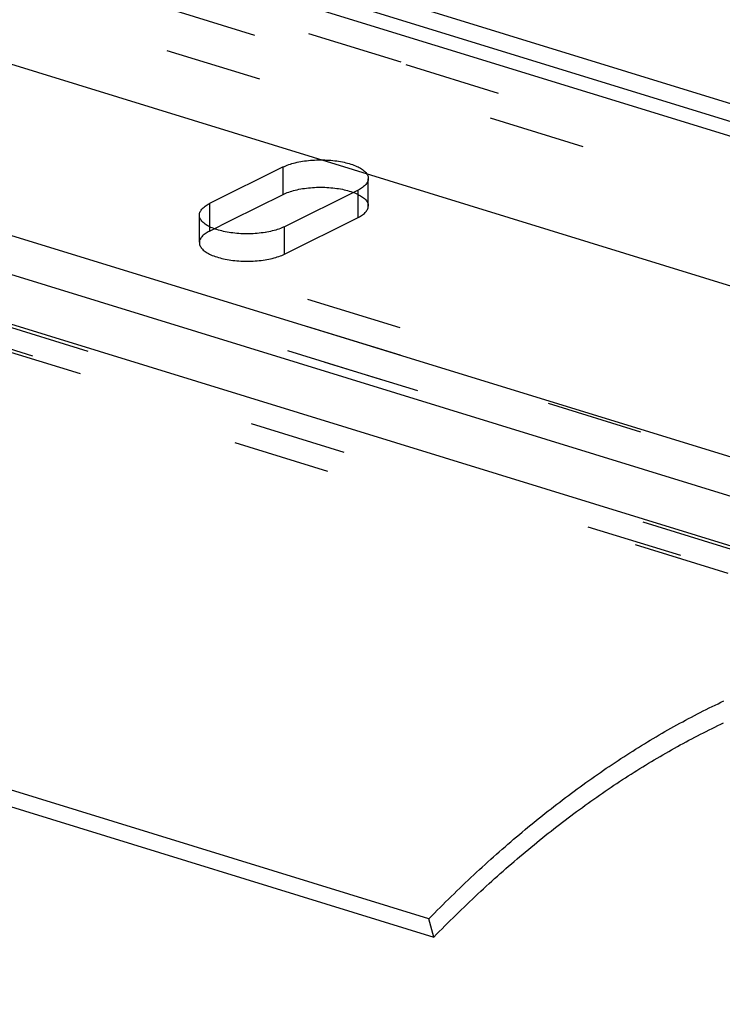
# Model space of a CAD drawing. Extents: x 2864 to 3764, y -1200 to 115.
# Drawn here: x 3415 to 3430, y -1010 to -990 of the extents above; entities that cross this region are included whole.
import ezdxf

# ---------------------------------------------------------------- set-up
doc = ezdxf.new("R2010")
doc.units = 0
doc.header["$LTSCALE"] = 4
doc.linetypes.add('ISO-07___', pattern=[0.889, 0.127, -0.762])
doc.layers.add('__', color=7, linetype='CONTINUOUS')

# ---------------------------------------------------------------- blocks, each defined once
blk = doc.blocks.new('____-29')
at = {"layer": '__', "color": 4, "linetype": 'CONTINUOUS'}
for p, q in [((14.792, -92.6954), (44.3673, -101.7992)), ((14.4812, -93.3841), (44.2145, -102.5366)), ((18.6575, -93.7134), (30.7923, -97.4487)), ((18.4435, -93.742), (30.5782, -97.4773)), ((14.3806, -94.7169), (27.2522, -98.6791)), ((15.9358, -94.7295), (28.2179, -98.5102)), ((16.0606, -94.9735), (28.3377, -98.7526)), ((23.7069, -100.0312), (10.8352, -96.0691)), ((10.861, -96.1647), (23.7327, -100.1268)), ((25.1462, -98.9411), (25.1616, -98.9334)), ((25.1616, -98.9334), (25.1771, -98.9257)), ((25.1771, -98.9257), (25.1926, -98.9181)), ((25.1926, -98.9181), (25.208, -98.9105)), ((25.208, -98.9105), (25.2235, -98.9031)), ((25.2235, -98.9031), (25.2389, -98.8958)), ((25.2389, -98.8958), (25.2544, -98.8885)), ((25.0381, -98.9977), (25.0535, -98.9894)), ((25.0535, -98.9894), (25.0689, -98.9812)), ((25.0689, -98.9812), (25.0844, -98.973)), ((25.0844, -98.973), (25.0998, -98.9649)), ((25.0998, -98.9649), (25.1153, -98.9569)), ((25.1153, -98.9569), (25.1307, -98.949)), ((25.1307, -98.949), (25.1462, -98.9411)), ((24.9454, -99.0494), (24.9609, -99.0406)), ((24.9609, -99.0406), (24.9763, -99.0319)), ((24.9763, -99.0319), (24.9917, -99.0232)), ((24.9917, -99.0232), (25.0072, -99.0146)), ((25.0072, -99.0146), (25.0226, -99.0061)), ((25.0226, -99.0061), (25.0381, -98.9977)), ((25.1621, -99.0482), (25.1773, -99.0406)), ((25.1773, -99.0406), (25.1925, -99.0331)), ((25.1925, -99.0331), (25.2076, -99.0258)), ((25.2076, -99.0258), (25.2228, -99.0184)), ((25.2228, -99.0184), (25.238, -99.0112)), ((25.238, -99.0112), (25.2532, -99.0041)), ((24.8683, -99.0946), (24.8837, -99.0854)), ((24.8837, -99.0854), (24.8991, -99.0763)), ((24.8991, -99.0763), (24.9146, -99.0673)), ((24.9146, -99.0673), (24.93, -99.0583)), ((24.93, -99.0583), (24.9454, -99.0494)), ((25.071, -99.0951), (25.0862, -99.0871)), ((25.0862, -99.0871), (25.1014, -99.0791)), ((25.1014, -99.0791), (25.1166, -99.0713)), ((25.1166, -99.0713), (25.1317, -99.0635)), ((25.1317, -99.0635), (25.1469, -99.0558)), ((25.1469, -99.0558), (25.1621, -99.0482)), ((24.7759, -99.1516), (24.7913, -99.1419)), ((24.7913, -99.1419), (24.8067, -99.1323)), ((24.8067, -99.1323), (24.8221, -99.1227)), ((24.8221, -99.1227), (24.8375, -99.1133)), ((24.8375, -99.1133), (24.8529, -99.1039)), ((24.8529, -99.1039), (24.8683, -99.0946)), ((24.9648, -99.1535), (24.98, -99.1449)), ((24.98, -99.1449), (24.9951, -99.1364)), ((24.9951, -99.1364), (25.0103, -99.128)), ((25.0103, -99.128), (25.0255, -99.1197)), ((25.0255, -99.1197), (25.0407, -99.1114)), ((25.0407, -99.1114), (25.0558, -99.1032)), ((25.0558, -99.1032), (25.071, -99.0951)), ((24.699, -99.2011), (24.7144, -99.1911)), ((24.7144, -99.1911), (24.7297, -99.1811)), ((24.7297, -99.1811), (24.7451, -99.1712)), ((24.7451, -99.1712), (24.7605, -99.1613)), ((24.7605, -99.1613), (24.7759, -99.1516)), ((24.8739, -99.2066), (24.889, -99.1976)), ((24.889, -99.1976), (24.9042, -99.1886)), ((24.9042, -99.1886), (24.9193, -99.1797)), ((24.9193, -99.1797), (24.9345, -99.1709)), ((24.9345, -99.1709), (24.9496, -99.1622)), ((24.9496, -99.1622), (24.9648, -99.1535)), ((24.6223, -99.2527), (24.6376, -99.2422)), ((24.6376, -99.2422), (24.6529, -99.2318)), ((24.6529, -99.2318), (24.6683, -99.2215)), ((24.6683, -99.2215), (24.6836, -99.2113)), ((24.6836, -99.2113), (24.699, -99.2011)), ((24.7982, -99.253), (24.8133, -99.2436)), ((24.8133, -99.2436), (24.8284, -99.2342)), ((24.8284, -99.2342), (24.8436, -99.2249)), ((24.8436, -99.2249), (24.8587, -99.2157)), ((24.8587, -99.2157), (24.8739, -99.2066)), ((24.5457, -99.3061), (24.561, -99.2953)), ((24.561, -99.2953), (24.5763, -99.2845)), ((24.5763, -99.2845), (24.5916, -99.2738)), ((24.5916, -99.2738), (24.6069, -99.2632)), ((24.6069, -99.2632), (24.6223, -99.2527)), ((24.7226, -99.3013), (24.7377, -99.2915)), ((24.7377, -99.2915), (24.7528, -99.2818)), ((24.7528, -99.2818), (24.7679, -99.2721)), ((24.7679, -99.2721), (24.783, -99.2625)), ((24.783, -99.2625), (24.7982, -99.253)), ((24.4693, -99.3615), (24.4846, -99.3503)), ((24.4846, -99.3503), (24.4998, -99.3391)), ((24.4998, -99.3391), (24.5151, -99.328)), ((24.5151, -99.328), (24.5304, -99.317)), ((24.5304, -99.317), (24.5457, -99.3061)), ((24.6321, -99.3618), (24.6472, -99.3516)), ((24.6472, -99.3516), (24.6622, -99.3414)), ((24.6622, -99.3414), (24.6773, -99.3312)), ((24.6773, -99.3312), (24.6924, -99.3212)), ((24.6924, -99.3212), (24.7075, -99.3112)), ((24.7075, -99.3112), (24.7226, -99.3013)), ((24.4084, -99.4071), (24.4236, -99.3956)), ((24.4236, -99.3956), (24.4388, -99.3842)), ((24.4388, -99.3842), (24.4541, -99.3728)), ((24.4541, -99.3728), (24.4693, -99.3615)), ((24.5569, -99.4144), (24.5719, -99.4037)), ((24.5719, -99.4037), (24.5869, -99.3931)), ((24.5869, -99.3931), (24.602, -99.3826)), ((24.602, -99.3826), (24.617, -99.3722)), ((24.617, -99.3722), (24.6321, -99.3618)), ((24.3324, -99.4659), (24.3476, -99.454)), ((24.3476, -99.454), (24.3628, -99.4422)), ((24.3628, -99.4422), (24.378, -99.4304)), ((24.378, -99.4304), (24.3932, -99.4188)), ((24.3932, -99.4188), (24.4084, -99.4071)), ((24.4968, -99.4577), (24.5118, -99.4468)), ((24.5118, -99.4468), (24.5268, -99.4359)), ((24.5268, -99.4359), (24.5418, -99.4251)), ((24.5418, -99.4251), (24.5569, -99.4144)), ((24.2718, -99.5143), (24.287, -99.5021)), ((24.287, -99.5021), (24.3021, -99.4899)), ((24.3021, -99.4899), (24.3172, -99.4779)), ((24.3172, -99.4779), (24.3324, -99.4659)), ((24.4219, -99.5136), (24.4369, -99.5023)), ((24.4369, -99.5023), (24.4519, -99.4911)), ((24.4519, -99.4911), (24.4668, -99.4799)), ((24.4668, -99.4799), (24.4818, -99.4688)), ((24.4818, -99.4688), (24.4968, -99.4577)), ((24.2114, -99.5638), (24.2265, -99.5513)), ((24.2265, -99.5513), (24.2416, -99.5389)), ((24.2416, -99.5389), (24.2567, -99.5266)), ((24.2567, -99.5266), (24.2718, -99.5143)), ((24.3622, -99.5597), (24.3771, -99.5481)), ((24.3771, -99.5481), (24.3921, -99.5365)), ((24.3921, -99.5365), (24.407, -99.525)), ((24.407, -99.525), (24.4219, -99.5136)), ((24.1512, -99.6145), (24.1662, -99.6017)), ((24.1662, -99.6017), (24.1813, -99.589)), ((24.1813, -99.589), (24.1963, -99.5764)), ((24.1963, -99.5764), (24.2114, -99.5638)), ((24.2878, -99.6189), (24.3026, -99.6069)), ((24.3026, -99.6069), (24.3175, -99.595)), ((24.3175, -99.595), (24.3324, -99.5831)), ((24.3324, -99.5831), (24.3473, -99.5714)), ((24.3473, -99.5714), (24.3622, -99.5597)), ((24.0912, -99.6664), (24.1062, -99.6533)), ((24.1062, -99.6533), (24.1212, -99.6403)), ((24.1212, -99.6403), (24.1362, -99.6274)), ((24.1362, -99.6274), (24.1512, -99.6145)), ((24.2284, -99.6676), (24.2432, -99.6553)), ((24.2432, -99.6553), (24.2581, -99.6431)), ((24.2581, -99.6431), (24.2729, -99.6309)), ((24.2729, -99.6309), (24.2878, -99.6189)), ((24.0314, -99.7194), (24.0463, -99.7061)), ((24.0463, -99.7061), (24.0613, -99.6928)), ((24.0613, -99.6928), (24.0762, -99.6796)), ((24.0762, -99.6796), (24.0912, -99.6664)), ((24.1693, -99.7174), (24.184, -99.7048)), ((24.184, -99.7048), (24.1988, -99.6923)), ((24.1988, -99.6923), (24.2136, -99.6799)), ((24.2136, -99.6799), (24.2284, -99.6676)), ((23.9718, -99.7736), (23.9867, -99.76)), ((23.9867, -99.76), (24.0016, -99.7464)), ((24.0016, -99.7464), (24.0165, -99.7329)), ((24.0165, -99.7329), (24.0314, -99.7194)), ((24.1103, -99.7684), (24.125, -99.7555)), ((24.125, -99.7555), (24.1397, -99.7427)), ((24.1397, -99.7427), (24.1545, -99.73)), ((24.1545, -99.73), (24.1693, -99.7174)), ((23.9125, -99.8289), (23.9273, -99.815)), ((23.9273, -99.815), (23.9421, -99.8011)), ((23.9421, -99.8011), (23.957, -99.7873)), ((23.957, -99.7873), (23.9718, -99.7736)), ((24.0515, -99.8205), (24.0662, -99.8073)), ((24.0662, -99.8073), (24.0809, -99.7943)), ((24.0809, -99.7943), (24.0956, -99.7813)), ((24.0956, -99.7813), (24.1103, -99.7684)), ((23.8681, -99.8711), (23.8829, -99.857)), ((23.8829, -99.857), (23.8977, -99.8429)), ((23.8977, -99.8429), (23.9125, -99.8289)), ((23.993, -99.8737), (24.0076, -99.8603)), ((24.0076, -99.8603), (24.0222, -99.8469)), ((24.0222, -99.8469), (24.0369, -99.8337)), ((24.0369, -99.8337), (24.0515, -99.8205)), ((23.8093, -99.9284), (23.824, -99.914)), ((23.824, -99.914), (23.8387, -99.8996)), ((23.8387, -99.8996), (23.8534, -99.8853)), ((23.8534, -99.8853), (23.8681, -99.8711)), ((23.9347, -99.928), (23.9492, -99.9143)), ((23.9492, -99.9143), (23.9638, -99.9007)), ((23.9638, -99.9007), (23.9784, -99.8872)), ((23.9784, -99.8872), (23.993, -99.8737)), ((23.7506, -99.9867), (23.7653, -99.972)), ((23.7653, -99.972), (23.7799, -99.9574)), ((23.7799, -99.9574), (23.7946, -99.9429)), ((23.7946, -99.9429), (23.8093, -99.9284)), ((23.8766, -99.9835), (23.8911, -99.9695)), ((23.8911, -99.9695), (23.9056, -99.9556)), ((23.9056, -99.9556), (23.9202, -99.9418)), ((23.9202, -99.9418), (23.9347, -99.928)), ((23.7069, -100.0312), (23.7214, -100.0163)), ((23.7214, -100.0163), (23.736, -100.0015)), ((23.736, -100.0015), (23.7506, -99.9867)), ((23.8333, -100.0258), (23.8477, -100.0116)), ((23.8477, -100.0116), (23.8622, -99.9975)), ((23.8622, -99.9975), (23.8766, -99.9835)), ((23.7327, -100.1268), (23.7069, -100.0312)), ((23.7757, -100.0831), (23.79, -100.0687)), ((23.79, -100.0687), (23.8044, -100.0543)), ((23.8044, -100.0543), (23.8188, -100.04)), ((23.8188, -100.04), (23.8333, -100.0258)), ((23.7327, -100.1268), (23.747, -100.1122)), ((23.747, -100.1122), (23.7613, -100.0976)), ((23.7613, -100.0976), (23.7757, -100.0831))]:
    blk.add_line(p, q, dxfattribs=at)
at = {"layer": '__', "color": 4, "linetype": 'ISO-07___'}
for p, q in [((30.3588, -97.6313), (18.4697, -93.9717)), ((18.6838, -93.9431), (30.5729, -97.6028)), ((18.9071, -94.2014), (31.0418, -97.9367)), ((18.9333, -94.4311), (30.8224, -98.0907)), ((14.3445, -94.8366), (26.494, -98.5764)), ((14.6339, -94.8117), (27.5055, -98.7739)), ((28.2181, -98.5248), (16.2413, -94.8381)), ((14.5934, -94.9299), (26.4453, -98.5781)), ((16.1676, -94.9592), (28.4497, -98.7399)), ((16.3641, -95.0197), (28.2532, -98.6794)), ((15.9778, -95.3416), (28.8494, -99.3038)), ((15.8917, -95.4418), (26.1676, -98.6049))]:
    blk.add_line(p, q, dxfattribs=at)
at = {"layer": '__', "color": 1, "linetype": 'ISO-07___'}
for p, q in [((20.1862, -94.5055), (27.9147, -96.8845)), ((27.9147, -97.0283), (20.1862, -94.6493)), ((16.2719, -94.6887), (27.87, -98.2588)), ((16.2719, -94.8325), (28.3828, -98.5604)), ((22.9422, -96.0884), (22.5558, -96.2807)), ((22.9422, -96.0884), (22.949, -96.0851)), ((22.9422, -96.2321), (22.9422, -96.0884)), ((22.949, -96.0851), (22.9562, -96.082)), ((22.9562, -96.082), (22.9637, -96.079)), ((22.9637, -96.079), (22.9715, -96.0761)), ((22.9715, -96.0761), (22.9797, -96.0733)), ((22.9797, -96.0733), (22.9881, -96.0707)), ((22.9881, -96.0707), (22.9969, -96.0683)), ((22.9969, -96.0683), (23.0059, -96.0659)), ((23.0059, -96.0659), (23.0151, -96.0638)), ((23.0151, -96.0638), (23.0246, -96.0618)), ((23.0246, -96.0618), (23.0342, -96.0599)), ((23.0342, -96.0599), (23.0441, -96.0583)), ((23.0441, -96.0583), (23.0541, -96.0568)), ((23.0541, -96.0568), (23.0643, -96.0554)), ((23.0643, -96.0554), (23.0747, -96.0543)), ((23.0747, -96.0543), (23.0851, -96.0533)), ((23.0851, -96.0533), (23.0957, -96.0525)), ((23.0957, -96.0525), (23.1063, -96.0518)), ((23.1063, -96.0518), (23.117, -96.0514)), ((23.117, -96.0514), (23.1278, -96.0511)), ((23.1278, -96.0511), (23.1385, -96.051)), ((23.1385, -96.051), (23.1451, -96.051)), ((23.1451, -96.051), (23.1493, -96.0511)), ((23.1493, -96.0511), (23.16, -96.0514)), ((23.16, -96.0514), (23.1707, -96.0518)), ((23.1707, -96.0518), (23.1813, -96.0524)), ((23.1813, -96.0524), (23.1919, -96.0532)), ((23.1919, -96.0532), (23.2024, -96.0542)), ((23.2024, -96.0542), (23.2127, -96.0554)), ((23.2127, -96.0554), (23.2229, -96.0567)), ((23.2229, -96.0567), (23.233, -96.0582)), ((23.233, -96.0582), (23.2428, -96.0599)), ((23.2428, -96.0599), (23.2525, -96.0617)), ((23.2525, -96.0617), (23.262, -96.0637)), ((23.262, -96.0637), (23.2712, -96.0659)), ((23.2712, -96.0659), (23.2802, -96.0682)), ((23.2802, -96.0682), (23.289, -96.0706)), ((23.289, -96.0706), (23.2974, -96.0732)), ((23.2974, -96.0732), (23.3056, -96.076)), ((23.3056, -96.076), (23.3134, -96.0789)), ((23.3134, -96.0789), (23.321, -96.0819)), ((23.321, -96.0819), (23.3281, -96.085)), ((23.3281, -96.085), (23.335, -96.0883)), ((23.335, -96.0883), (23.3415, -96.0916)), ((23.3415, -96.0916), (23.3476, -96.0951)), ((23.3476, -96.0951), (23.3533, -96.0987)), ((23.3533, -96.0987), (23.3586, -96.1023)), ((23.3586, -96.1023), (23.3635, -96.1061)), ((23.3635, -96.1061), (23.368, -96.1099)), ((23.368, -96.1099), (23.3721, -96.1138)), ((23.3721, -96.1138), (23.3757, -96.1178)), ((23.3757, -96.1178), (23.3789, -96.1218)), ((23.3789, -96.1218), (23.38, -96.1233)), ((23.38, -96.1233), (23.3817, -96.1258)), ((23.3817, -96.1258), (23.384, -96.13)), ((23.384, -96.13), (23.3858, -96.1341)), ((23.3858, -96.1341), (23.3872, -96.1383)), ((23.3872, -96.1383), (23.3881, -96.1425)), ((23.3881, -96.1425), (23.3886, -96.1467)), ((23.3886, -96.1509), (23.3882, -96.1551)), ((23.3886, -96.1467), (23.3886, -96.1509)), ((23.3886, -96.2947), (23.3886, -96.1509)), ((23.0342, -96.2037), (23.0441, -96.2021)), ((23.0441, -96.2021), (23.0541, -96.2005)), ((23.0541, -96.2005), (23.0643, -96.1992)), ((23.0643, -96.1992), (23.0747, -96.198)), ((23.0747, -96.198), (23.0851, -96.197)), ((23.0851, -96.197), (23.0957, -96.1962)), ((23.0957, -96.1962), (23.1063, -96.1956)), ((23.1063, -96.1956), (23.117, -96.1951)), ((23.117, -96.1951), (23.1278, -96.1949)), ((23.1278, -96.1949), (23.1385, -96.1948)), ((23.1385, -96.1948), (23.1493, -96.1949)), ((23.1493, -96.1949), (23.16, -96.1951)), ((23.16, -96.1951), (23.1707, -96.1956)), ((23.1707, -96.1956), (23.1813, -96.1962)), ((23.1813, -96.1962), (23.1919, -96.197)), ((23.1919, -96.197), (23.2024, -96.198)), ((23.2024, -96.198), (23.2127, -96.1992)), ((23.2127, -96.1992), (23.2229, -96.2005)), ((23.2229, -96.2005), (23.233, -96.202)), ((23.233, -96.202), (23.2428, -96.2037)), ((23.3477, -96.2025), (23.3417, -96.206)), ((23.3535, -96.1989), (23.3477, -96.2025)), ((23.3588, -96.1953), (23.3535, -96.1989)), ((23.3637, -96.1915), (23.3588, -96.1953)), ((23.3681, -96.1877), (23.3637, -96.1915)), ((23.3722, -96.1838), (23.3681, -96.1877)), ((23.3758, -96.1798), (23.3722, -96.1838)), ((23.379, -96.1758), (23.3758, -96.1798)), ((23.3817, -96.1717), (23.379, -96.1758)), ((23.384, -96.1676), (23.3817, -96.1717)), ((23.3859, -96.1635), (23.384, -96.1676)), ((23.3873, -96.1593), (23.3859, -96.1635)), ((23.3882, -96.1551), (23.3873, -96.1593)), ((22.6724, -96.3664), (22.9422, -96.2321)), ((22.9422, -96.2321), (22.949, -96.2289)), ((23.3352, -96.2093), (22.9488, -96.4016)), ((22.949, -96.2289), (22.9562, -96.2258)), ((22.9562, -96.2258), (22.9637, -96.2227)), ((22.9637, -96.2227), (22.9715, -96.2199)), ((22.9715, -96.2199), (22.9797, -96.2171)), ((22.9797, -96.2171), (22.9881, -96.2145)), ((22.9881, -96.2145), (22.9969, -96.212)), ((22.9969, -96.212), (23.0059, -96.2097)), ((23.0059, -96.2097), (23.0151, -96.2076)), ((23.0151, -96.2076), (23.0246, -96.2056)), ((23.0246, -96.2056), (23.0342, -96.2037)), ((23.2428, -96.2037), (23.2525, -96.2055)), ((23.2525, -96.2055), (23.262, -96.2075)), ((23.262, -96.2075), (23.2712, -96.2097)), ((23.2712, -96.2097), (23.2802, -96.212)), ((23.2802, -96.212), (23.289, -96.2144)), ((23.289, -96.2144), (23.2974, -96.217)), ((23.2974, -96.217), (23.3056, -96.2198)), ((23.3056, -96.2198), (23.3134, -96.2227)), ((23.3134, -96.2227), (23.321, -96.2257)), ((23.321, -96.2257), (23.3281, -96.2288)), ((23.3281, -96.2288), (23.335, -96.232)), ((23.335, -96.232), (23.3415, -96.2354)), ((23.3417, -96.206), (23.3352, -96.2093)), ((23.3352, -96.3531), (23.3352, -96.2093)), ((23.3415, -96.2354), (23.3476, -96.2389)), ((23.3476, -96.2389), (23.3533, -96.2424)), ((23.3533, -96.2424), (23.3586, -96.2461)), ((23.3586, -96.2461), (23.3635, -96.2498)), ((23.3635, -96.2498), (23.368, -96.2537)), ((23.368, -96.2537), (23.3721, -96.2576)), ((22.5188, -96.3062), (22.5229, -96.3023)), ((22.5229, -96.3023), (22.5274, -96.2985)), ((22.5274, -96.2985), (22.5322, -96.2947)), ((22.5322, -96.2947), (22.5376, -96.2911)), ((22.5376, -96.2911), (22.5433, -96.2875)), ((22.5433, -96.2875), (22.5494, -96.284)), ((22.5494, -96.284), (22.5558, -96.2807)), ((22.5558, -96.2807), (22.5558, -96.324)), ((23.3721, -96.2576), (23.3757, -96.2615)), ((23.3757, -96.2615), (23.3789, -96.2656)), ((23.3789, -96.2656), (23.3817, -96.2696)), ((23.3817, -96.2696), (23.384, -96.2737)), ((23.384, -96.2737), (23.3858, -96.2779)), ((23.3858, -96.2779), (23.3872, -96.2821)), ((23.3859, -96.3073), (23.3873, -96.3031)), ((23.3872, -96.2821), (23.3881, -96.2863)), ((23.3873, -96.3031), (23.3882, -96.2989)), ((23.3881, -96.2863), (23.3886, -96.2905)), ((23.3882, -96.2989), (23.3886, -96.2947)), ((23.3886, -96.2905), (23.3886, -96.2947)), ((22.5024, -96.3391), (22.5028, -96.3349)), ((22.5024, -96.4829), (22.5024, -96.3391)), ((22.5024, -96.3433), (22.5024, -96.3391)), ((22.5029, -96.3475), (22.5024, -96.3433)), ((22.5028, -96.3349), (22.5038, -96.3307)), ((22.5038, -96.3517), (22.5029, -96.3475)), ((22.5038, -96.3307), (22.5051, -96.3265)), ((22.5052, -96.3559), (22.5038, -96.3517)), ((22.5051, -96.3265), (22.507, -96.3224)), ((22.507, -96.36), (22.5052, -96.3559)), ((22.507, -96.3224), (22.5093, -96.3183)), ((22.5093, -96.3183), (22.512, -96.3142)), ((22.512, -96.3142), (22.5152, -96.3102)), ((22.5152, -96.3102), (22.5159, -96.3094)), ((22.5159, -96.3094), (22.5188, -96.3062)), ((22.5558, -96.324), (22.5558, -96.4244)), ((22.9488, -96.5454), (23.3352, -96.3531)), ((23.3352, -96.3531), (23.3417, -96.3498)), ((23.3417, -96.3498), (23.3477, -96.3463)), ((23.3477, -96.3463), (23.3535, -96.3427)), ((23.3535, -96.3427), (23.3588, -96.3391)), ((23.3588, -96.3391), (23.3637, -96.3353)), ((23.3637, -96.3353), (23.3681, -96.3315)), ((23.3681, -96.3315), (23.3722, -96.3276)), ((23.3722, -96.3276), (23.3758, -96.3236)), ((23.3758, -96.3236), (23.379, -96.3196)), ((23.379, -96.3196), (23.3817, -96.3155)), ((23.3817, -96.3155), (23.384, -96.3114)), ((23.384, -96.3114), (23.3859, -96.3073)), ((22.5093, -96.3642), (22.507, -96.36)), ((22.5121, -96.3682), (22.5093, -96.3642)), ((22.5153, -96.3723), (22.5121, -96.3682)), ((22.5189, -96.3762), (22.5153, -96.3723)), ((22.523, -96.3801), (22.5189, -96.3762)), ((22.5275, -96.3839), (22.523, -96.3801)), ((22.5324, -96.3877), (22.5275, -96.3839)), ((22.5377, -96.3913), (22.5324, -96.3877)), ((22.5434, -96.3949), (22.5377, -96.3913)), ((22.5495, -96.3984), (22.5434, -96.3949)), ((22.556, -96.4017), (22.5495, -96.3984)), ((22.5558, -96.4244), (22.6724, -96.3664)), ((22.5629, -96.405), (22.556, -96.4017)), ((22.5701, -96.4081), (22.5629, -96.405)), ((22.5776, -96.4111), (22.5701, -96.4081)), ((22.9348, -96.408), (22.9273, -96.411)), ((22.942, -96.4049), (22.9348, -96.408)), ((22.9488, -96.4016), (22.942, -96.4049)), ((22.9488, -96.5454), (22.9488, -96.4016)), ((22.512, -96.458), (22.5093, -96.462)), ((22.5152, -96.454), (22.512, -96.458)), ((22.5188, -96.45), (22.5152, -96.454)), ((22.5229, -96.4461), (22.5188, -96.45)), ((22.5274, -96.4423), (22.5229, -96.4461)), ((22.5322, -96.4385), (22.5274, -96.4423)), ((22.5376, -96.4349), (22.5322, -96.4385)), ((22.5433, -96.4313), (22.5376, -96.4349)), ((22.5494, -96.4278), (22.5433, -96.4313)), ((22.5558, -96.4244), (22.5494, -96.4278)), ((22.5854, -96.414), (22.5776, -96.4111)), ((22.5936, -96.4168), (22.5854, -96.414)), ((22.6021, -96.4194), (22.5936, -96.4168)), ((22.6108, -96.4218), (22.6021, -96.4194)), ((22.6198, -96.4241), (22.6108, -96.4218)), ((22.629, -96.4263), (22.6198, -96.4241)), ((22.6385, -96.4283), (22.629, -96.4263)), ((22.6482, -96.4301), (22.6385, -96.4283)), ((22.6581, -96.4318), (22.6482, -96.4301)), ((22.6681, -96.4333), (22.6581, -96.4318)), ((22.6783, -96.4346), (22.6681, -96.4333)), ((22.6887, -96.4358), (22.6783, -96.4346)), ((22.6991, -96.4368), (22.6887, -96.4358)), ((22.7097, -96.4376), (22.6991, -96.4368)), ((22.7203, -96.4382), (22.7097, -96.4376)), ((22.731, -96.4387), (22.7203, -96.4382)), ((22.7417, -96.4389), (22.731, -96.4387)), ((22.7525, -96.439), (22.7417, -96.4389)), ((22.7633, -96.4389), (22.7525, -96.439)), ((22.774, -96.4386), (22.7633, -96.4389)), ((22.7847, -96.4382), (22.774, -96.4386)), ((22.7953, -96.4375), (22.7847, -96.4382)), ((22.8059, -96.4367), (22.7953, -96.4375)), ((22.8163, -96.4357), (22.8059, -96.4367)), ((22.8267, -96.4346), (22.8163, -96.4357)), ((22.8369, -96.4332), (22.8267, -96.4346)), ((22.8469, -96.4317), (22.8369, -96.4332)), ((22.8502, -96.4312), (22.8469, -96.4317)), ((22.8568, -96.4301), (22.8502, -96.4312)), ((22.8665, -96.4282), (22.8568, -96.4301)), ((22.8759, -96.4262), (22.8665, -96.4282)), ((22.8852, -96.4241), (22.8759, -96.4262)), ((22.8941, -96.4217), (22.8852, -96.4241)), ((22.9029, -96.4193), (22.8941, -96.4217)), ((22.9113, -96.4167), (22.9029, -96.4193)), ((22.9195, -96.4139), (22.9113, -96.4167)), ((22.9273, -96.411), (22.9195, -96.4139)), ((22.5028, -96.4787), (22.5024, -96.4829)), ((22.5024, -96.4829), (22.5024, -96.4871)), ((22.5024, -96.4871), (22.5029, -96.4913)), ((22.5038, -96.4745), (22.5028, -96.4787)), ((22.5029, -96.4913), (22.5038, -96.4955)), ((22.5051, -96.4703), (22.5038, -96.4745)), ((22.5038, -96.4955), (22.5052, -96.4997)), ((22.507, -96.4662), (22.5051, -96.4703)), ((22.5052, -96.4997), (22.507, -96.5038)), ((22.5093, -96.462), (22.507, -96.4662)), ((22.507, -96.5038), (22.5093, -96.5079)), ((22.5093, -96.5079), (22.5121, -96.512)), ((22.5121, -96.512), (22.5153, -96.516)), ((22.5153, -96.516), (22.5189, -96.52)), ((22.5189, -96.52), (22.523, -96.5239)), ((22.523, -96.5239), (22.5275, -96.5277)), ((22.5275, -96.5277), (22.5324, -96.5315)), ((22.5324, -96.5315), (22.5377, -96.5351)), ((22.5377, -96.5351), (22.5434, -96.5387)), ((22.5434, -96.5387), (22.5495, -96.5422)), ((22.5495, -96.5422), (22.556, -96.5455)), ((22.556, -96.5455), (22.5629, -96.5488)), ((22.5629, -96.5488), (22.5701, -96.5519)), ((22.5701, -96.5519), (22.5776, -96.5549)), ((22.5776, -96.5549), (22.5854, -96.5578)), ((22.5854, -96.5578), (22.5936, -96.5605)), ((22.5936, -96.5605), (22.6021, -96.5631)), ((22.6021, -96.5631), (22.6108, -96.5656)), ((22.8941, -96.5655), (22.9029, -96.5631)), ((22.9029, -96.5631), (22.9113, -96.5605)), ((22.9113, -96.5605), (22.9195, -96.5577)), ((22.9195, -96.5577), (22.9273, -96.5548)), ((22.9273, -96.5548), (22.9348, -96.5518)), ((22.9348, -96.5518), (22.942, -96.5487)), ((22.942, -96.5487), (22.9488, -96.5454)), ((22.6108, -96.5656), (22.6198, -96.5679)), ((22.6198, -96.5679), (22.629, -96.5701)), ((22.629, -96.5701), (22.6385, -96.5721)), ((22.6385, -96.5721), (22.6482, -96.5739)), ((22.6482, -96.5739), (22.6581, -96.5756)), ((22.6581, -96.5756), (22.6681, -96.5771)), ((22.6681, -96.5771), (22.6783, -96.5784)), ((22.6783, -96.5784), (22.6887, -96.5796)), ((22.6887, -96.5796), (22.6991, -96.5805)), ((22.6991, -96.5805), (22.7097, -96.5814)), ((22.7097, -96.5814), (22.7203, -96.582)), ((22.7203, -96.582), (22.731, -96.5824)), ((22.731, -96.5824), (22.7417, -96.5827)), ((22.7417, -96.5827), (22.7525, -96.5828)), ((22.7525, -96.5828), (22.7633, -96.5827)), ((22.7633, -96.5827), (22.774, -96.5824)), ((22.774, -96.5824), (22.7847, -96.582)), ((22.7847, -96.582), (22.7953, -96.5813)), ((22.7953, -96.5813), (22.8059, -96.5805)), ((22.8059, -96.5805), (22.8163, -96.5795)), ((22.8163, -96.5795), (22.8267, -96.5784)), ((22.8267, -96.5784), (22.8369, -96.577)), ((22.8369, -96.577), (22.8469, -96.5755)), ((22.8469, -96.5755), (22.8568, -96.5738)), ((22.8568, -96.5738), (22.8665, -96.572)), ((22.8665, -96.572), (22.8759, -96.57)), ((22.8759, -96.57), (22.8852, -96.5678)), ((22.8852, -96.5678), (22.8941, -96.5655))]:
    blk.add_line(p, q, dxfattribs=at)

msp = doc.modelspace()

# ---------------------------------------------------------------- block references
at = {"layer": '__', "color": 1, "xscale": 4, "yscale": 4, "zscale": 4}
msp.add_blockref('____-29', (3329.131, -608.443), dxfattribs=at)

doc.saveas('drawing.dxf')
